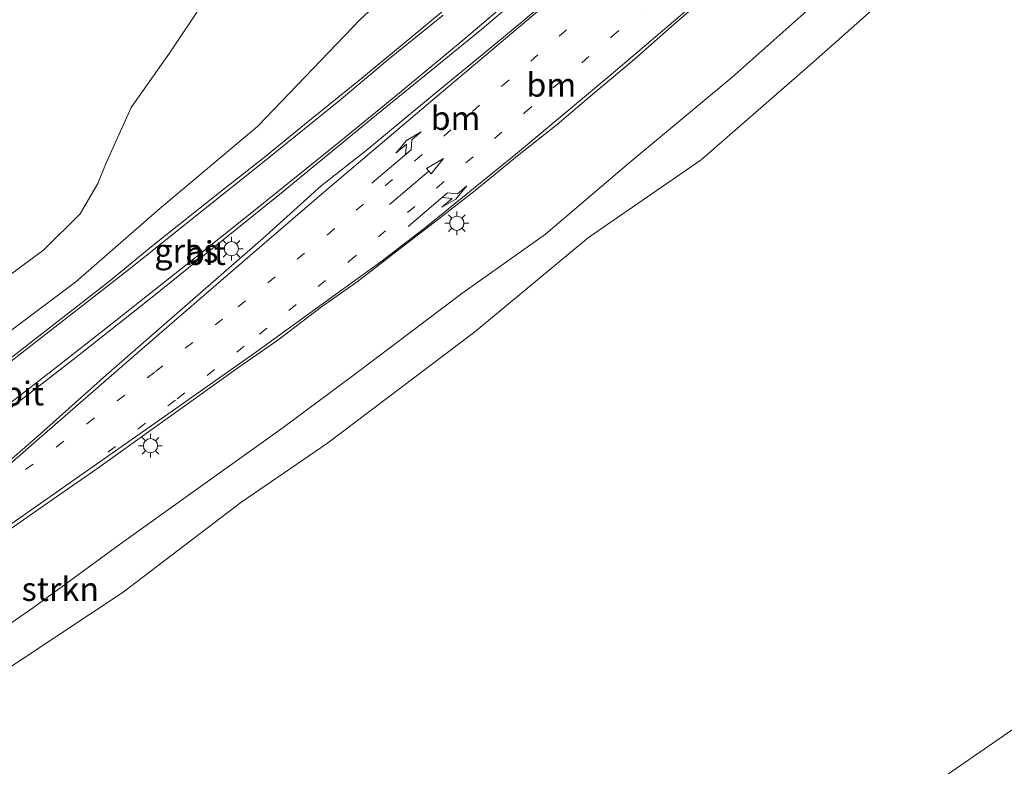
# Model space of a CAD drawing. Units: metres. Extents: x 43864 to 50003, y 418749 to 423596.
# Drawn here: x 49047 to 49151, y 420196 to 420275 of the extents above; entities that cross this region are included whole.
import ezdxf
from ezdxf.enums import TextEntityAlignment as Align

# ---------------------------------------------------------------- set-up
doc = ezdxf.new("R2010")
doc.units = ezdxf.units.M
doc.linetypes.add('VW-1-3_STREEP', pattern=[4, 1, -3])
doc.layers.get('0').update_dxf_attribs({"lineweight": 25})
for name, color, linetype, lineweight in [('B-ME-GR-STRUIKEN-GV-B6', 93, 'Continuous', 18), ('B-ME-GW-KRUINLIJN-L-B1', 93, 'Continuous', 18), ('B-ME-GW-TEENLIJN-L-B1', 93, 'Continuous', 18), ('B-ME-IE-GRASLAND-GV-B6', 93, 'Continuous', 18), ('B-ME-IE-MEUBILAIR_WEGMEUBILAIR-LICHTMAST-S-B1', 8, 'Continuous', 18), ('B-ME-VH-VERH_SOORT-BITUMEN-GV-B6', 8, 'IE-TERREINAFSCHEIDING-NATUURLIJK-HOUTWAL', 18), ('B-ME-VW-MARKERING-13STREEP-045-L-B1', 255, 'VW-1-3_STREEP', 18), ('B-ME-VW-MARKERING-PIJLLI750-S-B1', 7, 'Continuous', 18), ('B-ME-VW-MARKERING-PIJLRD750-S-B1', 7, 'Continuous', 18), ('B-ME-VW-MARKERING-PIJLRE750-S-B1', 7, 'Continuous', 18), ('B-ME-VW-MARKERING-STREEP-015-L-B1', 7, 'Continuous', 18)]:
    doc.layers.add(name, color=color, linetype=linetype, lineweight=lineweight)
doc.styles.add('NLCS-ISO', font='NLCS-ISO.TTF')
doc.linetypes.add('IE-TERREINAFSCHEIDING-NATUURLIJK-HOUTWAL', pattern='A,7,-1.5,[67,NLCS.SHX,S=0.75,R=45,X=0,Y=0],-1.5,7,-1.5,[70,NLCS.SHX,S=0.75,R=0,X=0,Y=0],-1.5', length=20)

# ---------------------------------------------------------------- blocks, each defined once
blk = doc.blocks.new('lantaarnpaal')
for p, q in [((0, 0.75), (0, 1.25)), ((-0.75, 0), (-1.25, 0)), ((-0.88, 0.88), (-0.53, 0.53)), ((0.53, 0.53), (0.88, 0.88)), ((0.75, 0), (1.25, 0)), ((-0.53, -0.53), (-0.88, -0.88)), ((0, -0.75), (0, -1.25)), ((0.53, -0.53), (0.88, -0.88))]:
    blk.add_line(p, q)
blk.add_circle((0, 0), 0.75)
blk = doc.blocks.new('pijll')
for p, q in [((5.7, 1.05, 0.1), (4, 0.75, 0.1)), ((7.5, 0.75, 0.1), (5.7, 1.05, 0.1)), ((0, 0, 0.1), (5.45, 0, 0.1)), ((4, 0.75, 0.1), (5.45, 0.75, 0.1)), ((5.45, 0.75, 0.1), (4.7, 0, 0.1)), ((6.2, 0.75, 0.1), (5.45, 0, 0.1)), ((7.5, 0.75, 0.1), (6.2, 0.75, 0.1))]:
    blk.add_line(p, q)
blk = doc.blocks.new('pijl')
for p, q in [((0, 0, 0.1), (5.45, 0, 0.1)), ((7.5, 0, 0.1), (5.45, 0.375, 0.1)), ((5.45, 0.375, 0.1), (5.45, -0.375, 0.1)), ((5.45, -0.375, 0.1), (7.5, 0, 0.1))]:
    blk.add_line(p, q)
blk = doc.blocks.new('pijlr')
for p, q in [((0, 0, 0.1), (5.45, 0, 0.1)), ((5.45, -0.75, 0.1), (4.7, 0, 0.1)), ((6.2, -0.75, 0.1), (5.45, 0, 0.1)), ((4, -0.75, 0.1), (5.45, -0.75, 0.1)), ((5.7, -1.05, 0.1), (4, -0.75, 0.1)), ((7.5, -0.75, 0.1), (5.7, -1.05, 0.1)), ((7.5, -0.75, 0.1), (6.2, -0.75, 0.1))]:
    blk.add_line(p, q)

msp = doc.modelspace()

# ---------------------------------------------------------------- linework, layer by layer
at = {"layer": 'B-ME-GR-STRUIKEN-GV-B6'}
for points in [[(49146.547, 420284.397, 4.269), (49130.554, 420270.193, 4.269), (49119.054, 420260.162, 4.239), (49107.153, 420251.952, 4.332), (49095.158, 420242.007, 4.287), (49079.63, 420230.263, 4.38), (49070.461, 420224.018, 4.35), (49058.079, 420214.551, 4.323), (49043.926, 420205.197, 4.32)], [(49043.926, 420205.197, 4.32), (49058.079, 420214.551, 4.323), (49070.461, 420224.018, 4.35), (49079.63, 420230.263, 4.38), (49095.158, 420242.007, 4.287), (49107.153, 420251.952, 4.332), (49119.054, 420260.162, 4.239), (49130.554, 420270.193, 4.269), (49146.547, 420284.397, 4.269)], [(49038.898, 420206.278, 6.075), (49048.619, 420212.946, 6.159), (49057.635, 420219.564, 6.189), (49065.71, 420225.301, 6.216), (49074.814, 420231.821, 6.204), (49082.609, 420237.631, 6.231), (49093.809, 420246.065, 6.201), (49102.624, 420252.33, 6.204), (49111.428, 420259.808, 6.141), (49122.275, 420268.832, 6.141), (49131.473, 420277.02, 6.141)], [(49211.462, 420276.002, 4.35), (49213.961, 420267.764, 4.365), (49215.597, 420260.161, 4.368), (49216.224, 420255.184, 4.314), (49209.338, 420247.813, 4.311), (49198.249, 420237.551, 4.344), (49187.796, 420229.443, 4.374), (49177.532, 420220.681, 4.365), (49171.893, 420215.389, 4.269), (49162.849, 420208.313, 4.308), (49155.387, 420202.473, 4.353), (49142.455, 420193.543, 4.371)]]:
    msp.add_polyline3d(points, dxfattribs=at)
at = {"layer": 'B-ME-GW-KRUINLIJN-L-B1'}
for points in [[(49133.893, 420330.584, 6.518), (49124.189, 420322.112, 6.71), (49118.386, 420316.373, 6.716), (49112.087, 420311.522, 6.71), (49103.379, 420303.177, 6.722), (49088.619, 420292.457, 6.797), (49080.712, 420287.329, 6.698), (49071.246, 420281.51, 6.83), (49066.65, 420276.949, 6.824), (49062.948, 420271.408, 6.767), (49058.898, 420265.698, 7.13), (49056.185, 420259.654, 6.878)], [(49131.473, 420277.02, 6.141), (49122.275, 420268.832, 6.141), (49111.428, 420259.808, 6.141), (49102.624, 420252.33, 6.204), (49093.809, 420246.065, 6.201), (49082.609, 420237.631, 6.231), (49074.814, 420231.821, 6.204), (49065.71, 420225.301, 6.216), (49057.635, 420219.564, 6.189), (49048.619, 420212.946, 6.159), (49038.898, 420206.278, 6.075)], [(49056.185, 420259.654, 6.878), (49055.386, 420257.657, 6.941), (49053.511, 420254.468, 6.812), (49049.691, 420250.661, 6.695), (49041.874, 420244.916, 6.719), (49035.132, 420240.146, 6.668), (49026.597, 420234.222, 6.707), (49016.705, 420227.389, 6.68), (49005.477, 420218.497, 6.407), (48996.106, 420210.886, 6.401), (48985.781, 420203.956, 6.176), (48973.97, 420194.342, 6.071), (48961.534, 420186.054, 5.756), (48951.561, 420178.756, 5.726), (48943.619, 420173.081, 5.663), (48934.826, 420166.879, 5.558), (48926.879, 420161.73, 5.489), (48921.654, 420158.865, 5.525), (48909.167, 420151.101, 5.432), (48900.904, 420145.394, 5.339), (48888.773, 420137.567, 5.345), (48880.292, 420131.079, 4.922)]]:
    msp.add_polyline3d(points, dxfattribs=at)
at = {"layer": 'B-ME-GW-TEENLIJN-L-B1'}
for points in [[(49041.215, 420238.421, 5.918), (49053.07, 420247.299, 5.933), (49061.887, 420254.997, 5.894), (49072.259, 420263.714, 5.906), (49083.081, 420274.975, 5.942), (49093.888, 420284.995, 5.972), (49103.65, 420293.89, 6.038), (49110.894, 420300.762, 5.975), (49115.731, 420306.38, 6.173)], [(49146.547, 420284.397, 4.269), (49130.554, 420270.193, 4.269), (49119.054, 420260.162, 4.239), (49107.153, 420251.952, 4.332), (49095.158, 420242.007, 4.287), (49079.63, 420230.263, 4.38), (49070.461, 420224.018, 4.35), (49058.079, 420214.551, 4.323), (49043.926, 420205.197, 4.32)]]:
    msp.add_polyline3d(points, dxfattribs=at)
at = {"layer": 'B-ME-IE-GRASLAND-GV-B6'}
for points in [[(49146.847, 420336.076, 5.945), (49145.781, 420334.652, 5.99), (49140.972, 420329.739, 6.071), (49133.827, 420322.474, 6.098), (49125.746, 420315.096, 6.152), (49118.317, 420308.854, 6.194), (49123.15, 420315.177, 6.152), (49129.829, 420323.42, 6.299), (49133.893, 420330.584, 6.518), (49124.189, 420322.112, 6.71), (49118.386, 420316.373, 6.716), (49112.087, 420311.522, 6.71), (49103.379, 420303.177, 6.722), (49088.619, 420292.457, 6.797), (49080.712, 420287.329, 6.698), (49071.246, 420281.51, 6.83), (49066.65, 420276.949, 6.824), (49062.948, 420271.408, 6.767), (49058.898, 420265.698, 7.13), (49056.185, 420259.654, 6.878), (49055.386, 420257.657, 6.941), (49053.511, 420254.468, 6.812), (49049.691, 420250.661, 6.695), (49041.874, 420244.916, 6.719)], [(49041.874, 420244.916, 6.719), (49049.691, 420250.661, 6.695), (49053.511, 420254.468, 6.812), (49055.386, 420257.657, 6.941), (49056.185, 420259.654, 6.878), (49058.898, 420265.698, 7.13), (49062.948, 420271.408, 6.767), (49066.65, 420276.949, 6.824), (49071.246, 420281.51, 6.83), (49080.712, 420287.329, 6.698), (49088.619, 420292.457, 6.797), (49103.379, 420303.177, 6.722), (49112.087, 420311.522, 6.71), (49118.386, 420316.373, 6.716), (49124.189, 420322.112, 6.71), (49133.893, 420330.584, 6.518), (49129.829, 420323.42, 6.299), (49123.15, 420315.177, 6.152), (49118.317, 420308.854, 6.194)], [(49118.317, 420308.854, 6.194), (49115.731, 420306.38, 6.173), (49110.894, 420300.762, 5.975), (49103.65, 420293.89, 6.038), (49093.888, 420284.995, 5.972), (49083.081, 420274.975, 5.942), (49072.259, 420263.714, 5.906), (49061.887, 420254.997, 5.894), (49053.07, 420247.299, 5.933), (49041.215, 420238.421, 5.918)], [(49040.79, 420229.854, 6.123), (49047.751, 420235.196, 6.168), (49053.076, 420239.303, 6.168), (49061.303, 420245.808, 6.237), (49067.685, 420250.988, 6.234), (49074.559, 420256.5, 6.249), (49084.238, 420264.438, 6.294), (49090.051, 420269.148, 6.354), (49095.896, 420273.935, 6.342), (49103.627, 420280.532, 6.42)], [(49098.309, 420281.297, 6.215), (49089.53, 420273.992, 6.203), (49083.041, 420268.59, 6.194)], [(49105.624, 420279.394, 6.435), (49100.223, 420274.78, 6.417), (49095.33, 420270.761, 6.423), (49091.105, 420267.277, 6.375), (49083.701, 420261.158, 6.357), (49078.972, 420257.417, 6.357), (49072.795, 420251.846, 6.354), (49063.766, 420243.992, 6.363), (49056.307, 420237.491, 6.303), (49049.008, 420230.982, 6.348), (49043.096, 420225.828, 6.357)], [(49043.741, 420219.553, 6.648), (49049.652, 420223.648, 6.654), (49055.399, 420227.652, 6.654), (49061.476, 420231.996, 6.687), (49065.557, 420234.912, 6.642), (49070.276, 420238.282, 6.594), (49074.372, 420241.133, 6.618), (49079.006, 420244.643, 6.618), (49082.742, 420247.306, 6.63), (49086.83, 420250.441, 6.603), (49090.914, 420253.569, 6.582), (49095.203, 420256.939, 6.636), (49099.655, 420260.572, 6.672), (49103.856, 420263.9, 6.672), (49107.213, 420266.737, 6.69), (49111.978, 420270.734, 6.648), (49115.909, 420274.223, 6.645), (49120.102, 420277.892, 6.699)], [(49131.473, 420277.02, 6.141), (49122.275, 420268.832, 6.141), (49111.428, 420259.808, 6.141), (49102.624, 420252.33, 6.204), (49093.809, 420246.065, 6.201), (49082.609, 420237.631, 6.231), (49074.814, 420231.821, 6.204), (49065.71, 420225.301, 6.216), (49057.635, 420219.564, 6.189), (49048.619, 420212.946, 6.159), (49038.898, 420206.278, 6.075)], [(49142.455, 420193.543, 4.371), (49155.387, 420202.473, 4.353), (49162.849, 420208.313, 4.308), (49171.893, 420215.389, 4.269), (49177.532, 420220.681, 4.365), (49187.796, 420229.443, 4.374), (49198.249, 420237.551, 4.344), (49209.338, 420247.813, 4.311), (49216.224, 420255.184, 4.314), (49215.597, 420260.161, 4.368), (49213.961, 420267.764, 4.365), (49211.462, 420276.002, 4.35)], [(49041.215, 420238.421, 5.918), (49053.07, 420247.299, 5.933), (49061.887, 420254.997, 5.894), (49072.259, 420263.714, 5.906), (49083.081, 420274.975, 5.942)], [(49083.041, 420268.59, 6.194), (49077.581, 420264.193, 6.161), (49072.939, 420260.404, 6.176), (49068.243, 420256.722, 6.155), (49061.205, 420251.124, 6.083), (49056.618, 420247.368, 6.077), (49045.192, 420238.457, 5.957)]]:
    msp.add_polyline3d(points, dxfattribs=at)
at = {"layer": 'B-ME-VH-VERH_SOORT-BITUMEN-GV-B6'}
for points in [[(49103.627, 420280.532, 6.42), (49095.896, 420273.935, 6.342), (49090.051, 420269.148, 6.354), (49084.238, 420264.438, 6.294), (49074.559, 420256.5, 6.249), (49067.685, 420250.988, 6.234), (49061.303, 420245.808, 6.237), (49053.076, 420239.303, 6.168), (49047.751, 420235.196, 6.168), (49040.79, 420229.854, 6.123)], [(49045.192, 420238.457, 5.957), (49056.618, 420247.368, 6.077), (49061.205, 420251.124, 6.083), (49068.243, 420256.722, 6.155), (49072.939, 420260.404, 6.176), (49077.581, 420264.193, 6.161), (49083.041, 420268.59, 6.194), (49089.53, 420273.992, 6.203), (49098.309, 420281.297, 6.215)], [(49043.096, 420225.828, 6.357), (49049.008, 420230.982, 6.348), (49056.307, 420237.491, 6.303), (49063.766, 420243.992, 6.363), (49072.795, 420251.846, 6.354), (49078.972, 420257.417, 6.357), (49083.701, 420261.158, 6.357), (49091.105, 420267.277, 6.375), (49095.33, 420270.761, 6.423), (49100.223, 420274.78, 6.417), (49105.624, 420279.394, 6.435)], [(49120.102, 420277.892, 6.699), (49115.909, 420274.223, 6.645), (49111.978, 420270.734, 6.648), (49107.213, 420266.737, 6.69), (49103.856, 420263.9, 6.672), (49099.655, 420260.572, 6.672), (49095.203, 420256.939, 6.636), (49090.914, 420253.569, 6.582), (49086.83, 420250.441, 6.603), (49082.742, 420247.306, 6.63), (49079.006, 420244.643, 6.618), (49074.372, 420241.133, 6.618), (49070.276, 420238.282, 6.594), (49065.557, 420234.912, 6.642), (49061.476, 420231.996, 6.687), (49055.399, 420227.652, 6.654), (49049.652, 420223.648, 6.654), (49043.741, 420219.553, 6.648)]]:
    msp.add_polyline3d(points, dxfattribs=at)
at = {"layer": 'B-ME-VW-MARKERING-13STREEP-045-L-B1'}
for points in [[(49038.011, 420220.4, 6.487), (49044.553, 420225.099, 6.512), (49051.018, 420229.891, 6.546), (49054.244, 420232.327, 6.554), (49061.462, 420237.818, 6.59), (49070.21, 420244.66, 6.614), (49079.607, 420252.265, 6.631), (49088.845, 420260.064, 6.643), (49098.042, 420267.957, 6.641), (49107.167, 420275.887, 6.632), (49116.264, 420283.859, 6.599), (49125.383, 420291.861, 6.573), (49134.469, 420299.848, 6.567), (49144.264, 420308.588, 6.576), (49146.618, 420310.7235, 6.5675)], [(49056.452, 420229.319, 6.689), (49063.766, 420234.951, 6.703), (49072.444, 420241.761, 6.716), (49081.922, 420249.472, 6.713), (49091.181, 420257.227, 6.728), (49100.422, 420265.134, 6.729), (49109.602, 420273.138, 6.724), (49118.67, 420281.09, 6.694), (49127.767, 420289.108, 6.662), (49136.878, 420297.216, 6.64), (49146.686, 420305.973, 6.639), (49148.9995, 420308.052, 6.646)]]:
    msp.add_polyline3d(points, dxfattribs=at)
at = {"layer": 'B-ME-VW-MARKERING-STREEP-015-L-B1'}
for points in [[(49098.522, 420276.675, 6.231), (49094.246, 420273.067, 6.261), (49087.412, 420267.375, 6.294), (49081.036, 420262.174, 6.297), (49071.981, 420254.872, 6.246), (49064.686, 420249.045, 6.237), (49057.268, 420243.173, 6.207), (49051.027, 420238.3, 6.192), (49044.091, 420232.936, 6.15)], [(49045.595, 420221.323, 6.613), (49054.211, 420227.334, 6.687), (49062.791, 420233.321, 6.72), (49071.919, 420239.761, 6.747), (49080.484, 420245.952, 6.747), (49085.241, 420249.404, 6.754), (49089.968, 420253.033, 6.753), (49099.687, 420260.915, 6.763), (49109.322, 420268.967, 6.756), (49118.486, 420276.761, 6.719)], [(49040.623, 420223.289, 6.481), (49048.97, 420230.57, 6.472), (49059.542, 420239.776, 6.494), (49068.648, 420247.647, 6.513), (49078.755, 420256.345, 6.507), (49090.728, 420266.482, 6.519), (49101.773, 420275.82, 6.523)], [(49042.733, 420236.209, 6.011), (49050.542, 420242.267, 6.032), (49058.661, 420248.586, 6.14), (49066.528, 420254.882, 6.128), (49072.617, 420259.744, 6.128), (49080.841, 420266.399, 6.131), (49085.983, 420270.699, 6.149), (49091.837, 420275.438, 6.167)]]:
    msp.add_polyline3d(points, dxfattribs=at)

# ---------------------------------------------------------------- block references
at = {"layer": 'B-ME-IE-MEUBILAIR_WEGMEUBILAIR-LICHTMAST-S-B1', "rotation": 90}
for p in [(49093.269, 420253.471, 6.527), (49069.487, 420250.782, 6.314), (49060.942, 420230.004, 6.302)]:
    msp.add_blockref('lantaarnpaal', p, dxfattribs=at)
at = {"layer": 'B-ME-VW-MARKERING-PIJLLI750-S-B1', "rotation": 40.372}
msp.add_blockref('pijll', (49084.284, 420257.696, 6.5991), dxfattribs=at)
at = {"layer": 'B-ME-VW-MARKERING-PIJLRD750-S-B1', "rotation": 40.402}
msp.add_blockref('pijl', (49086.156, 420255.446, 6.6792), dxfattribs=at)
at = {"layer": 'B-ME-VW-MARKERING-PIJLRE750-S-B1', "rotation": 40.356}
msp.add_blockref('pijlr', (49088.138, 420253.135, 6.7405), dxfattribs=at)

# ---------------------------------------------------------------- texts
at = {"layer": 'B-ME-GR-STRUIKEN-GV-B6', "ltscale": 0.2, "style": 'NLCS-ISO'}
msp.add_text('strkn', height=2.5, dxfattribs=at).set_placement((49051.4336, 420214.8831), align=Align.MIDDLE_CENTER)
at = {"layer": 'B-ME-IE-GRASLAND-GV-B6', "ltscale": 0.2, "style": 'NLCS-ISO'}
msp.add_text('gras', height=2.5, dxfattribs=at).set_placement((49064.7295, 420250.579), align=Align.MIDDLE_CENTER)
at = {"layer": 'B-ME-VH-VERH_SOORT-BITUMEN-GV-B6', "ltscale": 0.2, "style": 'NLCS-ISO'}
for p in [(49066.7355, 420250.322), (49047.5548, 420235.5097)]:
    msp.add_text('bit', height=2.5, dxfattribs=at).set_placement(p, align=Align.MIDDLE_CENTER)
at = {"layer": 'B-ME-VW-MARKERING-13STREEP-045-L-B1', "ltscale": 0.2, "style": 'NLCS-ISO'}
for p in [(49103.2345, 420268.0789), (49093.1319, 420264.5597)]:
    msp.add_text('bm', height=2.5, dxfattribs=at).set_placement(p, align=Align.MIDDLE_CENTER)

doc.saveas('drawing.dxf')
